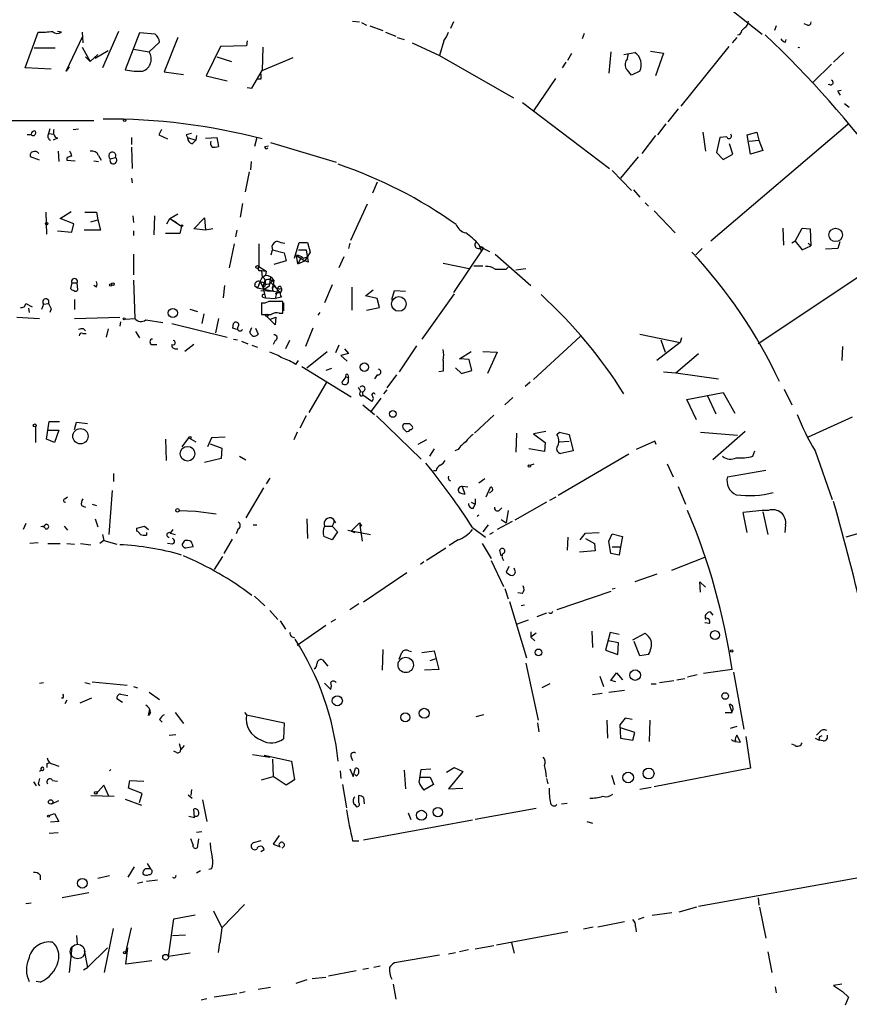
# Model space of a CAD drawing. Extents: x 7 to 748, y 1047 to 1980.
# Drawn here: x 64 to 167, y 1251 to 1373 of the extents above; entities that cross this region are included whole.
import ezdxf

# ---------------------------------------------------------------- set-up
doc = ezdxf.new("R2010")
doc.units = 0
doc.header["$MEASUREMENT"] = 0
doc.layers.add('MAIN', color=5, linetype='CONTINUOUS')

msp = doc.modelspace()

# ---------------------------------------------------------------- linework, layer by layer
at = {"layer": 'MAIN'}
for p, q in [((140.208, 1383.7017), (156.21, 1371.0864)), ((105.5793, 1372.6951), (106.426, 1372.6104)), ((106.68, 1372.5257), (107.2727, 1372.1871)), ((107.696, 1372.1024), (109.3047, 1371.5097)), ((118.0253, 1372.6104), (117.6867, 1371.7637)), ((157.9033, 1372.1024), (157.734, 1371.5097)), ((161.798, 1372.1871), (161.3747, 1372.3564)), ((65.1087, 1366.9377), (66.7173, 1371.3404)), ((69.596, 1371.3404), (69.088, 1371.4251)), ((70.1887, 1366.5144), (72.2207, 1370.8324)), ((72.136, 1371.3404), (72.2207, 1369.9857)), ((76.6233, 1371.4251), (74.676, 1366.9377)), ((79.248, 1371.2557), (77.47, 1366.6837)), ((81.1953, 1371.0864), (79.248, 1371.2557)), ((109.6433, 1371.3404), (110.9133, 1370.8324)), ((134.1967, 1371.1711), (133.9427, 1370.4937)), ((154.0087, 1371.8484), (153.67, 1371.5097)), ((80.4333, 1368.8851), (81.7033, 1370.0704)), ((83.9893, 1370.6631), (82.296, 1366.4297)), ((89.2387, 1369.5624), (87.4607, 1365.9217)), ((92.456, 1369.6471), (89.2387, 1369.5624)), ((92.5407, 1370.2397), (92.456, 1369.6471)), ((111.0827, 1370.6631), (111.9293, 1370.4091)), ((112.9453, 1369.9857), (116.332, 1368.4617)), ((116.84, 1370.2397), (116.332, 1368.4617)), ((152.0613, 1369.5624), (146.1347, 1362.1964)), ((153.0773, 1370.6631), (152.4847, 1369.9857)), ((159.0887, 1370.0704), (159.1733, 1370.4091)), ((66.2093, 1369.3931), (68.834, 1369.3931)), ((72.136, 1369.4777), (73.152, 1367.6997)), ((72.5593, 1368.2924), (73.152, 1367.6997)), ((74.0833, 1368.5464), (73.152, 1367.6997)), ((73.7447, 1368.1231), (75.3533, 1369.0544)), ((78.486, 1369.2237), (80.4333, 1368.8851)), ((88.8153, 1368.2924), (90.5933, 1367.6997)), ((94.488, 1369.4777), (94.4033, 1366.5991)), ((116.332, 1368.4617), (125.476, 1363.2124)), ((132.1647, 1367.8691), (132.6727, 1368.7157)), ((137.4987, 1368.8851), (137.2447, 1366.2604)), ((139.1073, 1368.5464), (140.462, 1368.8004)), ((139.5307, 1368.0384), (139.6153, 1368.5464)), ((142.4093, 1368.9697), (144.018, 1368.7157)), ((144.018, 1368.7157), (143.002, 1365.9217)), ((166.2853, 1368.8004), (165.0153, 1367.6151)), ((94.4033, 1366.5991), (98.2133, 1368.2077)), ((131.9107, 1367.6151), (131.4873, 1366.9377)), ((164.7613, 1367.3611), (162.4753, 1365.1597)), ((68.326, 1366.7684), (65.1087, 1366.9377)), ((70.5273, 1367.0224), (70.1887, 1366.5144)), ((82.296, 1366.4297), (84.6667, 1366.0911)), ((87.4607, 1365.9217), (90.0853, 1365.3291)), ((93.1333, 1364.3977), (94.4033, 1366.5991)), ((141.0547, 1366.5144), (140.0387, 1366.0064)), ((94.234, 1365.4984), (93.726, 1365.4984)), ((130.6407, 1365.5831), (127.9313, 1361.6037)), ((92.5407, 1364.4824), (93.1333, 1364.3977)), ((165.5233, 1364.0591), (165.9467, 1364.1437)), ((126.5767, 1362.6197), (137.3293, 1354.4917)), ((166.9627, 1362.0271), (166.37, 1362.4504)), ((145.796, 1361.8577), (144.526, 1360.2491)), ((58.0813, 1360.4184), (73.5753, 1360.4184)), ((144.272, 1359.9951), (143.256, 1358.6404)), ((166.7933, 1359.9104), (149.86, 1345.5171)), ((65.8707, 1358.6404), (65.3627, 1358.6404)), ((68.1567, 1359.4024), (67.9873, 1358.8097)), ((67.9873, 1358.8097), (68.6647, 1358.7251)), ((71.0353, 1359.3177), (71.7127, 1359.4024)), ((81.9573, 1359.3177), (81.6187, 1358.6404)), ((81.6187, 1358.6404), (82.7193, 1358.1324)), ((85.0053, 1358.6404), (85.1747, 1358.3017)), ((86.2753, 1358.5557), (86.1907, 1357.9631)), ((143.002, 1358.5557), (141.3087, 1356.3544)), ((148.844, 1358.9791), (149.1827, 1356.6084)), ((154.3473, 1358.6404), (155.5327, 1358.9791)), ((154.7707, 1356.2697), (154.3473, 1358.6404)), ((155.5327, 1358.9791), (155.7867, 1357.9631)), ((69.088, 1358.2171), (68.58, 1357.9631)), ((78.232, 1358.3017), (78.232, 1357.4551)), ((85.1747, 1358.3017), (86.1907, 1357.9631)), ((85.7673, 1357.5397), (86.1907, 1357.9631)), ((87.376, 1358.2171), (88.8153, 1358.3017)), ((88.8153, 1358.3017), (88.9847, 1357.2011)), ((93.726, 1358.3017), (93.472, 1357.2011)), ((95.4193, 1357.7091), (103.5473, 1355.2537)), ((150.9607, 1358.3017), (150.5373, 1356.4391)), ((151.8073, 1358.3864), (150.9607, 1358.3017)), ((152.5693, 1356.2697), (152.146, 1357.5397)), ((154.6013, 1357.8784), (155.7867, 1357.9631)), ((155.7867, 1357.9631), (156.2947, 1356.6931)), ((69.1727, 1356.6084), (69.2573, 1355.3384)), ((78.232, 1357.1164), (78.3167, 1354.4917)), ((94.742, 1357.2011), (95.1653, 1357.2857)), ((150.5373, 1356.4391), (151.384, 1355.5924)), ((151.384, 1355.5924), (152.5693, 1356.2697)), ((156.2947, 1356.6931), (154.7707, 1356.2697)), ((66.8867, 1355.5077), (65.786, 1355.9311)), ((70.2733, 1355.7617), (70.2733, 1355.5077)), ((70.2733, 1355.5077), (71.2893, 1355.4231)), ((73.5753, 1355.4231), (74.168, 1355.3384)), ((74.168, 1356.1004), (74.5067, 1355.5077)), ((75.6073, 1355.6771), (76.2847, 1355.8464)), ((93.0487, 1355.3384), (92.964, 1354.3224)), ((140.8853, 1355.9311), (138.684, 1353.3064)), ((92.7947, 1354.0684), (92.2867, 1351.6131)), ((137.668, 1354.2377), (140.0387, 1351.7824)), ((78.232, 1353.3064), (78.3167, 1352.7137)), ((108.6273, 1352.7984), (108.0347, 1351.4437)), ((140.2927, 1351.8671), (141.0547, 1350.9357)), ((91.948, 1350.1737), (91.694, 1348.4804)), ((107.3573, 1350.0891), (105.3253, 1345.6017)), ((141.732, 1350.2584), (142.1553, 1349.8351)), ((67.6487, 1349.0731), (67.7333, 1346.3637)), ((69.4267, 1348.3111), (70.7813, 1349.1577)), ((72.4747, 1349.0731), (73.914, 1349.0731)), ((73.914, 1349.0731), (74.0833, 1348.1417)), ((82.9733, 1348.3111), (83.9893, 1348.9037)), ((142.8327, 1349.2424), (145.4573, 1346.5331)), ((71.12, 1347.6337), (69.4267, 1348.3111)), ((70.866, 1346.6177), (71.12, 1347.6337)), ((73.2367, 1347.8877), (74.0833, 1348.1417)), ((74.0833, 1348.1417), (74.422, 1346.8717)), ((78.4013, 1348.6497), (78.486, 1347.8031)), ((81.1107, 1348.6497), (81.026, 1346.2791)), ((82.6347, 1347.6337), (82.9733, 1348.3111)), ((82.9733, 1348.3111), (83.82, 1347.8031)), ((82.9733, 1348.3111), (84.4127, 1347.3797)), ((85.9367, 1347.0411), (87.2913, 1348.3957)), ((87.2913, 1348.3957), (87.376, 1346.8717)), ((69.088, 1346.7871), (70.866, 1346.6177)), ((74.422, 1346.8717), (72.39, 1346.8717)), ((78.486, 1346.7871), (78.486, 1346.1944)), ((84.2433, 1346.4484), (82.4653, 1346.4484)), ((84.4127, 1347.3797), (84.2433, 1346.4484)), ((87.376, 1346.8717), (85.9367, 1347.0411)), ((88.3073, 1347.0411), (87.376, 1346.8717)), ((91.2707, 1346.8717), (91.1013, 1346.0251)), ((158.75, 1347.1257), (158.8347, 1345.0091)), ((160.274, 1345.5171), (161.1207, 1347.1257)), ((161.1207, 1347.1257), (162.1367, 1347.0411)), ((162.1367, 1347.0411), (162.2213, 1344.9244)), ((90.932, 1345.1784), (90.3393, 1342.2151)), ((93.98, 1345.1784), (93.98, 1342.3844)), ((98.3827, 1343.4004), (98.9753, 1345.3477)), ((98.9753, 1345.3477), (99.9913, 1345.3477)), ((99.9913, 1345.3477), (100.33, 1344.1624)), ((105.2407, 1345.2631), (105.0713, 1344.5857)), ((175.26, 1345.8557), (155.702, 1332.8171)), ((160.274, 1345.5171), (159.8507, 1345.2631)), ((160.274, 1345.5171), (161.1207, 1344.4164)), ((161.8827, 1345.2631), (162.2213, 1344.9244)), ((165.7773, 1345.4324), (165.5233, 1344.5857)), ((95.504, 1343.8237), (95.6733, 1344.4164)), ((95.5887, 1344.8397), (95.6733, 1344.4164)), ((95.6733, 1344.4164), (97.1127, 1344.0777)), ((97.1127, 1344.0777), (97.3667, 1343.0617)), ((98.8907, 1344.4164), (99.822, 1344.4164)), ((100.33, 1344.1624), (99.6527, 1343.0617)), ((99.822, 1344.4164), (100.076, 1342.8924)), ((121.7507, 1344.6704), (118.0253, 1339.1671)), ((121.158, 1345.0937), (121.4967, 1344.2471)), ((121.2427, 1344.8397), (122.5127, 1344.2471)), ((121.4967, 1344.8397), (121.7507, 1344.6704)), ((148.7593, 1344.5857), (147.9973, 1343.8237)), ((161.1207, 1344.4164), (162.2213, 1344.9244)), ((165.5233, 1344.5857), (163.9993, 1344.5011)), ((78.486, 1343.9084), (78.486, 1341.3684)), ((97.3667, 1343.0617), (95.8427, 1342.6384)), ((98.6367, 1343.7391), (99.6527, 1343.0617)), ((98.806, 1342.7231), (98.6367, 1343.7391)), ((99.2293, 1343.4851), (98.806, 1342.7231)), ((98.806, 1342.7231), (99.6527, 1343.0617)), ((99.4833, 1343.4004), (99.9913, 1343.5697)), ((100.076, 1342.8924), (99.6527, 1343.0617)), ((104.4787, 1343.5697), (103.886, 1342.2151)), ((116.7553, 1342.8077), (119.9727, 1342.1304)), ((123.19, 1343.9084), (127.5927, 1340.0137)), ((93.98, 1342.3844), (94.9113, 1341.7917)), ((93.98, 1341.8764), (94.3187, 1341.8764)), ((94.3187, 1341.8764), (94.9113, 1341.7917)), ((94.3187, 1341.8764), (94.4033, 1341.0297)), ((94.9113, 1341.7917), (94.8267, 1341.2837)), ((120.5653, 1342.4691), (121.666, 1342.4691)), ((124.5447, 1342.0457), (124.7987, 1342.2997)), ((125.73, 1341.9611), (127, 1342.1304)), ((70.866, 1340.3524), (70.6967, 1339.6751)), ((70.866, 1340.3524), (71.5433, 1340.3524)), ((71.628, 1339.5057), (71.5433, 1340.3524)), ((78.486, 1340.6911), (78.6553, 1335.9497)), ((94.1493, 1340.5217), (93.8107, 1339.7597)), ((94.1493, 1340.5217), (94.4033, 1341.0297)), ((94.1493, 1340.5217), (94.742, 1340.3524)), ((94.1493, 1340.5217), (94.488, 1339.8444)), ((94.8267, 1341.2837), (94.4033, 1341.0297)), ((94.742, 1340.3524), (94.742, 1339.9291)), ((95.3347, 1340.5217), (96.6047, 1339.1671)), ((95.504, 1340.6911), (95.8427, 1340.6911)), ((95.5887, 1340.5217), (95.8427, 1340.6911)), ((95.8427, 1340.6911), (95.6733, 1339.5904)), ((73.914, 1339.8444), (73.5753, 1340.0137)), ((89.7467, 1340.0137), (89.5773, 1338.4897)), ((93.472, 1340.0137), (93.8107, 1339.7597)), ((93.8107, 1339.7597), (96.6047, 1339.1671)), ((94.234, 1339.4211), (95.758, 1339.3364)), ((94.488, 1339.8444), (94.8267, 1338.4897)), ((95.25, 1339.9291), (94.742, 1339.5904)), ((96.3507, 1339.7597), (96.012, 1338.4051)), ((96.6047, 1339.1671), (96.012, 1338.9977)), ((96.774, 1339.6751), (96.774, 1339.4211)), ((103.0393, 1340.0984), (102.108, 1337.8971)), ((105.4947, 1339.8444), (105.4947, 1336.9657)), ((107.188, 1338.7437), (108.1193, 1339.5057)), ((110.4053, 1338.3204), (110.744, 1339.4211)), ((110.744, 1339.4211), (112.0987, 1339.3364)), ((71.2047, 1338.3204), (71.2047, 1337.0504)), ((94.3187, 1337.8971), (94.3187, 1336.4577)), ((94.488, 1338.5744), (94.8267, 1338.4897)), ((94.8267, 1338.4897), (96.012, 1338.4051)), ((96.774, 1338.5744), (96.012, 1338.4051)), ((96.774, 1338.5744), (96.012, 1338.4051)), ((96.9433, 1336.6271), (96.9433, 1338.0664)), ((97.028, 1337.8971), (97.028, 1336.8811)), ((108.6273, 1338.4051), (107.188, 1338.7437)), ((108.8813, 1337.3044), (108.6273, 1338.4051)), ((118.11, 1338.9977), (114.1307, 1333.4097)), ((65.1933, 1337.8124), (65.9553, 1337.3891)), ((65.532, 1337.2197), (65.6167, 1336.7117)), ((67.3947, 1337.7277), (67.1407, 1337.0504)), ((67.3947, 1337.7277), (67.9873, 1337.8124)), ((68.326, 1337.1351), (68.1567, 1336.7117)), ((86.4447, 1336.7964), (85.5133, 1337.0504)), ((101.5153, 1336.7117), (101.2613, 1336.3731)), ((107.2727, 1336.9657), (108.8813, 1337.3044)), ((64.0927, 1336.1191), (66.8867, 1335.9497)), ((71.2047, 1335.9497), (76.7927, 1336.1191)), ((76.8773, 1335.5264), (76.7927, 1335.0184)), ((77.47, 1335.8651), (78.6553, 1335.9497)), ((80.01, 1335.7804), (82.1267, 1335.4417)), ((87.2067, 1336.5424), (86.9527, 1335.3571)), ((88.9847, 1335.9497), (88.646, 1334.1717)), ((96.012, 1335.1877), (94.996, 1336.2037)), ((95.4193, 1335.8651), (96.0967, 1336.1191)), ((96.0967, 1336.1191), (96.012, 1335.1877)), ((96.52, 1336.6271), (96.9433, 1336.6271)), ((72.3053, 1334.6797), (72.5593, 1334.4257)), ((75.3533, 1334.6797), (75.0993, 1333.6637)), ((78.74, 1334.3411), (79.248, 1333.5791)), ((83.2273, 1335.3571), (90.0853, 1333.6637)), ((90.7627, 1334.7644), (90.8473, 1335.3571)), ((92.8793, 1334.2564), (93.1333, 1334.8491)), ((93.5567, 1334.7644), (93.8953, 1334.0024)), ((100.6687, 1334.7644), (99.7373, 1332.4784)), ((72.2207, 1334.0871), (72.644, 1334.0871)), ((90.8473, 1333.4097), (91.3553, 1333.3251)), ((91.8633, 1333.1557), (92.6253, 1332.8171)), ((96.012, 1333.2404), (95.758, 1332.7324)), ((97.79, 1333.2404), (97.282, 1332.2244)), ((127.9313, 1328.4144), (133.6887, 1333.7484)), ((141.0547, 1334.0024), (146.05, 1332.9864)), ((143.6793, 1333.3251), (144.1873, 1331.8011)), ((146.2193, 1333.5791), (146.05, 1332.9864)), ((80.8567, 1332.7324), (81.3647, 1332.7324)), ((83.7353, 1332.2244), (83.9893, 1332.2244)), ((85.9367, 1332.7324), (84.836, 1331.8857)), ((93.1333, 1332.6477), (93.8107, 1332.3937)), ((99.9067, 1329.8537), (102.4467, 1331.8857)), ((103.886, 1332.6477), (103.4627, 1331.7164)), ((104.5633, 1332.2244), (105.0713, 1331.6317)), ((113.4533, 1332.5631), (111.3367, 1329.3457)), ((118.7873, 1330.9544), (120.2267, 1331.8857)), ((121.666, 1331.8857), (123.444, 1331.8011)), ((123.444, 1331.8011), (122.2587, 1329.1764)), ((146.05, 1332.9864), (143.1713, 1330.7851)), ((166.116, 1332.4784), (166.0313, 1330.7851)), ((98.552, 1330.2771), (98.8907, 1330.7851)), ((105.0713, 1331.6317), (104.14, 1331.3777)), ((104.14, 1331.3777), (104.902, 1330.7004)), ((119.9727, 1330.8697), (118.7873, 1330.9544)), ((120.3113, 1329.5151), (119.9727, 1330.8697)), ((145.542, 1329.2611), (148.336, 1331.6317)), ((99.314, 1330.0231), (105.41, 1326.2977)), ((102.9547, 1329.7691), (102.2773, 1329.5151)), ((116.7553, 1329.4304), (116.2473, 1329.3457)), ((118.2793, 1329.8537), (119.0413, 1329.1764)), ((119.0413, 1329.1764), (120.3113, 1329.5151)), ((104.7327, 1328.7531), (104.2247, 1328.0757)), ((104.7327, 1328.7531), (105.0713, 1328.6684)), ((104.9867, 1329.0071), (105.0713, 1328.6684)), ((105.0713, 1328.2451), (105.0713, 1328.6684)), ((108.6273, 1329.0071), (108.2887, 1328.4991)), ((110.998, 1329.0071), (109.8127, 1327.3984)), ((144.018, 1329.3457), (145.542, 1329.2611)), ((145.542, 1329.2611), (150.7913, 1328.4991)), ((102.362, 1328.0757), (100.1607, 1324.3504)), ((106.2567, 1327.4831), (106.5953, 1326.8904)), ((109.8127, 1327.1444), (109.3893, 1326.6364)), ((127.508, 1328.0757), (126.9153, 1327.5677)), ((158.9193, 1327.2291), (159.8507, 1325.2817)), ((106.7647, 1326.8904), (106.8493, 1326.4671)), ((107.95, 1325.7051), (106.8493, 1326.4671)), ((109.0507, 1326.1284), (107.8653, 1324.5197)), ((125.3913, 1326.2131), (124.3753, 1325.2817)), ((146.8967, 1325.9591), (151.384, 1326.8057)), ((148.082, 1323.4191), (146.8967, 1325.9591)), ((149.4367, 1326.3824), (150.4527, 1324.1811)), ((151.384, 1326.8057), (152.8233, 1324.2657)), ((106.8493, 1325.2817), (108.2887, 1324.0964)), ((99.822, 1323.9271), (99.06, 1322.4031)), ((108.5427, 1323.9271), (114.046, 1318.5931)), ((123.0207, 1324.0117), (120.65, 1321.8104)), ((167.3013, 1323.7577), (161.8827, 1321.3024)), ((66.3787, 1322.5724), (66.3787, 1320.6251)), ((67.7333, 1321.0484), (68.072, 1323.2497)), ((67.818, 1322.1491), (69.2573, 1322.1491)), ((68.072, 1323.2497), (69.342, 1323.2497)), ((69.2573, 1322.1491), (68.7493, 1320.6251)), ((71.2047, 1322.2337), (71.4587, 1323.1651)), ((71.4587, 1323.1651), (72.8133, 1322.9957)), ((112.6067, 1322.9957), (112.9453, 1322.6571)), ((68.7493, 1320.6251), (67.7333, 1321.0484)), ((82.4653, 1321.0484), (82.55, 1318.4237)), ((84.4973, 1320.1171), (85.344, 1321.2177)), ((85.344, 1321.2177), (86.1907, 1320.7097)), ((88.138, 1321.2177), (87.63, 1320.1171)), ((89.8313, 1321.3024), (88.138, 1321.2177)), ((98.7213, 1321.8951), (98.298, 1320.9637)), ((114.7233, 1320.9637), (113.6227, 1320.3711)), ((125.8147, 1321.8104), (125.73, 1319.4397)), ((129.4553, 1321.9797), (127.9313, 1321.7257)), ((127.9313, 1321.7257), (129.3707, 1320.6251)), ((130.81, 1321.6411), (131.1487, 1321.8951)), ((131.1487, 1321.8951), (132.334, 1321.6411)), ((132.334, 1321.6411), (132.842, 1319.6091)), ((148.59, 1321.8951), (153.162, 1321.5564)), ((154.0933, 1321.9797), (150.114, 1318.5084)), ((87.9687, 1320.4557), (89.408, 1319.9477)), ((89.408, 1319.9477), (89.3233, 1318.6777)), ((115.6547, 1319.8631), (115.062, 1318.9317)), ((118.618, 1319.7784), (118.1947, 1319.6091)), ((129.286, 1319.5244), (127.3387, 1319.8631)), ((129.3707, 1320.6251), (129.286, 1319.5244)), ((131.1487, 1320.7097), (132.334, 1320.7944)), ((142.9173, 1320.7944), (140.6313, 1319.7784)), ((143.0867, 1320.3711), (142.9173, 1320.7944)), ((89.3233, 1318.6777), (87.2913, 1318.1697)), ((91.6093, 1318.9317), (92.3713, 1318.5084)), ((139.7, 1319.1857), (130.9793, 1314.1057)), ((132.842, 1319.6091), (131.318, 1319.2704)), ((155.0247, 1318.9317), (155.2787, 1319.6091)), ((162.7293, 1319.6091), (164.846, 1313.5977)), ((127.508, 1317.8311), (128.016, 1318.0004)), ((144.4413, 1318.0004), (145.2033, 1316.3917)), ((151.892, 1316.3917), (156.6333, 1317.2384)), ((76.0307, 1316.8151), (76.0307, 1315.7991)), ((95.3347, 1316.2224), (94.9113, 1315.5451)), ((115.9087, 1317.1537), (115.57, 1317.1537)), ((121.92, 1316.1377), (121.158, 1315.6297)), ((94.5727, 1315.0371), (92.3713, 1311.3117)), ((119.126, 1315.2064), (119.4647, 1314.2751)), ((119.8033, 1315.1217), (119.126, 1315.2064)), ((122.0893, 1313.9364), (122.5973, 1315.1217)), ((145.796, 1315.2064), (146.7273, 1313.0051)), ((70.0193, 1313.6824), (70.358, 1313.9364)), ((75.8613, 1314.6984), (75.438, 1309.2797)), ((120.7347, 1313.6824), (120.7347, 1313.0051)), ((122.8513, 1314.6984), (122.5127, 1314.3597)), ((129.9633, 1313.5131), (130.7253, 1313.9364)), ((72.0513, 1312.8357), (72.5593, 1312.6664)), ((73.406, 1313.0051), (73.914, 1312.8357)), ((120.2267, 1313.2591), (120.7347, 1313.0051)), ((120.4807, 1312.4971), (120.7347, 1313.0051)), ((123.698, 1312.2431), (124.0367, 1312.5817)), ((129.54, 1313.2591), (125.6453, 1311.0577)), ((73.7447, 1311.2271), (74.0833, 1310.2111)), ((84.1587, 1312.2431), (86.1907, 1312.1584)), ((86.1907, 1312.1584), (88.7307, 1311.8197)), ((99.9067, 1311.2271), (99.9913, 1308.7717)), ((103.124, 1311.2271), (103.4627, 1310.7191)), ((123.952, 1311.1424), (124.5447, 1310.7191)), ((124.7987, 1312.2431), (124.5447, 1310.7191)), ((154.3473, 1309.5337), (153.8393, 1311.9891)), ((156.2947, 1312.0737), (156.8873, 1309.2797)), ((65.1933, 1310.6344), (64.8547, 1309.8724)), ((67.4793, 1310.2957), (67.056, 1310.2111)), ((69.9347, 1310.2957), (70.358, 1309.7877)), ((78.9093, 1310.0417), (79.8407, 1310.2957)), ((78.9093, 1309.7031), (78.9093, 1310.0417)), ((79.8407, 1310.2957), (80.3487, 1309.8724)), ((91.44, 1309.9571), (91.186, 1309.3644)), ((93.3027, 1310.4651), (93.726, 1310.4651)), ((102.108, 1310.2957), (103.0393, 1310.2957)), ((103.2087, 1310.6344), (103.0393, 1310.2957)), ((103.0393, 1310.2957), (103.7167, 1309.6184)), ((106.426, 1310.7191), (105.41, 1309.7031)), ((106.426, 1310.7191), (106.68, 1310.2957)), ((106.426, 1310.7191), (106.7647, 1308.4331)), ((120.396, 1310.1264), (122.0047, 1308.9411)), ((122.3433, 1310.4651), (121.666, 1309.6184)), ((125.3067, 1310.8884), (123.444, 1309.8724)), ((159.0887, 1310.4651), (159.004, 1309.5337)), ((171.0267, 1310.2111), (166.5393, 1308.9411)), ((74.676, 1309.2797), (74.8453, 1308.5177)), ((80.0947, 1309.5337), (80.0947, 1309.1951)), ((83.058, 1309.4491), (83.3967, 1309.8724)), ((83.058, 1309.4491), (83.6507, 1309.2797)), ((90.678, 1308.6871), (89.662, 1306.9091)), ((103.0393, 1308.6024), (102.0233, 1309.0257)), ((103.7167, 1309.6184), (103.0393, 1308.6024)), ((104.9867, 1309.7877), (107.7807, 1309.2797)), ((105.41, 1309.7031), (105.8333, 1309.5337)), ((122.936, 1309.5337), (122.5127, 1309.2797)), ((132.1647, 1308.9411), (132.08, 1307.3324)), ((133.6887, 1308.6024), (134.366, 1309.4491)), ((134.366, 1309.4491), (136.0593, 1309.5337)), ((134.366, 1308.7717), (135.4667, 1308.1791)), ((137.2447, 1308.4331), (137.668, 1309.3644)), ((137.668, 1309.3644), (138.938, 1309.0257)), ((138.938, 1309.0257), (138.684, 1307.7557)), ((66.7173, 1308.2637), (65.7013, 1308.1791)), ((67.9027, 1308.1791), (69.4267, 1308.1791)), ((70.2733, 1308.1791), (71.2047, 1308.0944)), ((71.9667, 1308.1791), (73.2367, 1308.0097)), ((74.8453, 1308.5177), (74.3373, 1308.1791)), ((74.8453, 1308.5177), (76.454, 1308.0944)), ((83.312, 1308.0944), (82.7193, 1308.1791)), ((84.4973, 1308.0097), (84.836, 1308.5177)), ((85.852, 1307.7557), (84.9207, 1307.5864)), ((117.094, 1307.5864), (114.7233, 1306.0624)), ((118.618, 1308.6024), (117.5173, 1307.9251)), ((121.5813, 1308.1791), (122.682, 1306.3164)), ((135.4667, 1308.1791), (135.5513, 1307.2477)), ((137.4987, 1306.9091), (137.2447, 1308.4331)), ((137.668, 1307.7557), (138.684, 1307.7557)), ((138.684, 1307.7557), (138.5147, 1306.7397)), ((89.4927, 1306.5704), (88.4767, 1304.9617)), ((123.952, 1306.6551), (123.7827, 1307.3324)), ((124.1213, 1306.3164), (124.206, 1306.0624)), ((135.5513, 1307.2477), (133.604, 1307.0784)), ((138.5147, 1306.7397), (137.4987, 1306.9091)), ((145.034, 1304.8771), (149.098, 1306.4857)), ((114.3847, 1305.8931), (113.9613, 1305.5544)), ((122.682, 1306.0624), (124.206, 1302.8451)), ((124.8833, 1305.3004), (124.5447, 1304.6231)), ((125.6453, 1304.8771), (125.5607, 1305.1311)), ((112.268, 1304.5384), (106.934, 1300.8977)), ((143.1713, 1304.3691), (140.462, 1303.4377)), ((148.59, 1302.1677), (148.5053, 1303.4377)), ((148.5053, 1303.4377), (149.1827, 1302.7604)), ((93.472, 1301.6597), (94.742, 1300.4744)), ((124.3753, 1302.5911), (124.7987, 1301.3211)), ((126.5767, 1301.9984), (125.984, 1302.0831)), ((137.4987, 1302.2524), (130.81, 1299.9664)), ((138.0067, 1302.5911), (137.668, 1302.5064)), ((106.3413, 1300.7284), (105.2407, 1299.9664)), ((124.968, 1300.9824), (127.0847, 1294.0397)), ((126.8307, 1300.5591), (126.4073, 1300.4744)), ((95.3347, 1299.8817), (96.3507, 1298.7811)), ((129.54, 1299.5431), (128.3547, 1299.1197)), ((149.7753, 1299.7124), (150.114, 1299.2891)), ((96.6047, 1298.6117), (97.282, 1297.5957)), ((102.2773, 1298.0191), (98.7213, 1295.5637)), ((103.4627, 1298.7811), (102.87, 1298.4424)), ((127.254, 1298.6964), (125.8993, 1298.1884)), ((149.6907, 1298.2731), (149.098, 1298.3577)), ((98.044, 1296.6644), (98.3827, 1296.4951)), ((127.5927, 1297.2571), (127.5927, 1296.5797)), ((128.27, 1297.0877), (127.5927, 1296.5797)), ((127.5927, 1296.5797), (128.1007, 1296.1564)), ((135.128, 1297.3417), (135.2127, 1295.3097)), ((137.414, 1297.1724), (136.8213, 1294.9711)), ((138.5147, 1296.9184), (137.414, 1297.1724)), ((140.208, 1296.2411), (141.732, 1297.0877)), ((138.43, 1295.9024), (137.16, 1296.1564)), ((138.3453, 1294.4631), (138.43, 1295.9024)), ((141.0547, 1294.2937), (140.3773, 1296.0717)), ((109.3047, 1295.0557), (109.22, 1292.5157)), ((112.522, 1294.8864), (112.8607, 1294.8017)), ((114.1307, 1294.7171), (115.6547, 1294.8864)), ((115.6547, 1294.8864), (116.2473, 1292.6004)), ((136.8213, 1294.9711), (138.3453, 1294.4631)), ((142.1553, 1294.4631), (141.0547, 1294.2937)), ((101.854, 1293.7857), (102.5313, 1293.0237)), ((115.1467, 1293.7011), (115.9087, 1293.9551)), ((127, 1293.3624), (128.524, 1286.3351)), ((116.2473, 1292.6004), (114.4693, 1292.5157)), ((136.144, 1291.7537), (136.5673, 1290.4837)), ((137.4987, 1291.2457), (138.176, 1292.1771)), ((138.176, 1292.1771), (138.938, 1291.3304)), ((148.1667, 1291.9231), (146.9813, 1291.6691)), ((152.4847, 1292.6004), (148.9287, 1292.0924)), ((152.654, 1292.2617), (153.924, 1285.2344)), ((66.8867, 1290.9071), (67.3947, 1290.9917)), ((72.4747, 1290.9917), (73.152, 1290.8224)), ((73.406, 1291.0764), (77.724, 1290.6531)), ((78.486, 1290.4837), (78.994, 1290.3144)), ((102.108, 1290.9071), (102.87, 1290.1451)), ((129.9633, 1290.8224), (128.9473, 1290.3144)), ((138.0913, 1291.0764), (137.4987, 1291.2457)), ((142.494, 1290.8224), (143.0867, 1290.8224)), ((143.51, 1290.9917), (145.288, 1291.2457)), ((145.6267, 1291.3304), (146.6427, 1291.4997)), ((76.8773, 1289.5524), (77.8087, 1289.3831)), ((80.4333, 1289.8064), (81.7033, 1288.8751)), ((136.398, 1289.6371), (135.2127, 1289.4677)), ((137.2447, 1289.8064), (139.192, 1290.0604)), ((69.7653, 1289.0444), (69.596, 1289.0444)), ((70.2733, 1288.7904), (70.0193, 1288.3671)), ((73.3213, 1289.0444), (71.882, 1288.4517)), ((77.1313, 1288.5364), (76.454, 1288.9597)), ((152.4847, 1287.2664), (152.146, 1288.2824)), ((80.3487, 1286.9277), (80.518, 1287.6897)), ((80.6027, 1287.2664), (80.3487, 1286.9277)), ((83.6507, 1287.2664), (84.6667, 1285.9117)), ((92.202, 1287.2664), (92.456, 1287.0124)), ((92.456, 1287.0124), (97.1127, 1285.9964)), ((121.7507, 1287.0124), (120.8193, 1286.7584)), ((151.638, 1287.2664), (152.4847, 1287.2664)), ((81.7033, 1286.4197), (82.042, 1286.0811)), ((97.1127, 1285.9964), (97.028, 1284.0491)), ((128.4393, 1285.9964), (128.6087, 1284.8957)), ((136.9907, 1286.3351), (137.0753, 1284.1337)), ((138.5993, 1285.7424), (138.684, 1284.1337)), ((140.1233, 1286.4197), (139.2767, 1286.5891)), ((142.3247, 1286.3351), (142.24, 1283.7104)), ((153.0773, 1285.5731), (152.2307, 1285.3191)), ((82.8887, 1284.4724), (83.7353, 1284.5571)), ((140.462, 1284.8111), (138.684, 1285.4037)), ((140.208, 1283.8797), (140.462, 1284.8111)), ((153.5007, 1283.6257), (153.0773, 1284.4724)), ((163.322, 1284.8957), (162.8987, 1284.4724)), ((84.1587, 1283.4564), (84.328, 1282.6944)), ((84.7513, 1283.2024), (84.328, 1282.6944)), ((138.684, 1284.1337), (140.208, 1283.8797)), ((152.8233, 1283.7104), (153.5007, 1283.6257)), ((154.178, 1284.3031), (154.7707, 1280.4084)), ((160.274, 1283.2024), (159.8507, 1283.3717)), ((162.7293, 1284.1337), (163.2373, 1283.8797)), ((163.2373, 1284.2184), (163.2373, 1283.8797)), ((163.7453, 1283.7951), (163.2373, 1283.8797)), ((83.82, 1282.3557), (83.4813, 1282.5251)), ((93.218, 1282.1017), (95.3347, 1281.7631)), ((94.6573, 1282.0171), (98.044, 1281.2551)), ((67.818, 1281.0011), (68.072, 1281.0857)), ((68.58, 1280.9164), (69.2573, 1280.6624)), ((95.6733, 1281.5091), (95.758, 1279.3924)), ((98.044, 1281.2551), (98.3827, 1278.9691)), ((105.41, 1281.7631), (105.5793, 1281.3397)), ((67.1407, 1280.1544), (66.8867, 1279.9851)), ((75.692, 1280.2391), (75.5227, 1280.0697)), ((104.0553, 1280.0697), (104.14, 1279.1384)), ((105.2407, 1280.3237), (105.664, 1279.3924)), ((105.664, 1279.3924), (105.918, 1280.4084)), ((106.0027, 1279.4771), (105.8333, 1279.6464)), ((111.9293, 1280.1544), (112.0987, 1277.8684)), ((113.792, 1278.6304), (114.046, 1280.2391)), ((114.046, 1280.2391), (115.2313, 1280.3237)), ((117.1787, 1279.9004), (118.11, 1280.4931)), ((119.2107, 1279.9851), (117.4327, 1277.8684)), ((118.11, 1280.4931), (119.2107, 1279.9851)), ((137.5833, 1279.5617), (137.922, 1278.3764)), ((154.7707, 1280.4084), (142.8327, 1278.1224)), ((66.1247, 1278.7151), (66.4633, 1278.2071)), ((66.7173, 1278.4611), (66.8867, 1278.2071)), ((68.4953, 1278.8844), (69.088, 1278.7997)), ((74.8453, 1278.2917), (73.8293, 1277.1911)), ((75.438, 1276.9371), (74.8453, 1278.2917)), ((77.8933, 1277.9531), (78.0627, 1278.8844)), ((78.0627, 1278.8844), (79.756, 1278.7997)), ((94.3187, 1278.9691), (95.758, 1279.3924)), ((97.3667, 1278.2917), (95.758, 1279.3924)), ((98.3827, 1278.9691), (97.3667, 1278.2917)), ((104.3093, 1278.3764), (104.8173, 1275.4977)), ((113.8767, 1279.3077), (115.1467, 1279.3077)), ((115.57, 1278.3764), (114.3847, 1277.6991)), ((115.1467, 1279.3077), (115.57, 1278.3764)), ((129.54, 1279.1384), (129.7093, 1278.4611)), ((79.5867, 1277.2757), (77.8933, 1277.9531)), ((79.248, 1276.1751), (79.5867, 1277.2757)), ((85.2593, 1277.1064), (85.7673, 1276.6831)), ((85.6827, 1277.7837), (85.598, 1277.0217)), ((117.4327, 1277.8684), (119.2107, 1277.9531)), ((142.494, 1278.0377), (141.0547, 1277.7837)), ((68.4107, 1276.0057), (69.2573, 1276.4291)), ((73.2367, 1277.0217), (76.1153, 1276.9371)), ((77.47, 1276.5984), (79.502, 1275.8364)), ((87.0373, 1276.5137), (87.5453, 1273.8044)), ((105.8333, 1275.9211), (106.0027, 1275.6671)), ((106.3413, 1276.1751), (106.3413, 1277.0217)), ((106.934, 1276.7677), (107.0187, 1276.0057)), ((131.4027, 1276.0057), (132.08, 1276.0904)), ((68.072, 1274.5664), (68.7493, 1274.8204)), ((68.7493, 1274.8204), (69.2573, 1273.8044)), ((86.0213, 1274.3124), (85.9367, 1275.3284)), ((112.4373, 1274.9051), (112.776, 1274.0584)), ((128.27, 1275.4131), (120.7347, 1274.0584)), ((69.2573, 1273.8044), (68.2413, 1273.7197)), ((85.344, 1274.4817), (86.0213, 1274.3124)), ((120.396, 1273.9737), (106.934, 1271.5184)), ((134.5353, 1273.8044), (135.2127, 1273.6351)), ((68.072, 1272.3651), (69.1727, 1272.4497)), ((86.9527, 1272.5344), (86.2753, 1272.4497)), ((85.852, 1270.9257), (85.598, 1271.6877)), ((86.5293, 1271.6877), (86.36, 1270.5871)), ((94.234, 1271.4337), (93.3027, 1271.1797)), ((96.52, 1272.1111), (95.758, 1271.0104)), ((95.758, 1271.0104), (96.6047, 1270.6717)), ((105.5793, 1271.4337), (106.3413, 1271.4337)), ((94.6573, 1270.3331), (94.234, 1270.0791)), ((80.1793, 1268.6397), (80.6027, 1267.9624)), ((177.8847, 1268.6397), (148.336, 1263.3057)), ((78.5707, 1268.2164), (77.8087, 1266.9464)), ((86.7833, 1267.7084), (86.2753, 1267.4544)), ((88.138, 1267.9624), (87.7993, 1267.8777)), ((66.9713, 1267.2004), (66.9713, 1266.6077)), ((75.5227, 1267.1157), (74.0833, 1266.7771)), ((78.994, 1266.1844), (79.6713, 1266.3537)), ((80.0947, 1266.4384), (81.4493, 1266.6077)), ((72.9827, 1264.9991), (69.6807, 1264.4064)), ((65.8707, 1263.7291), (65.1933, 1263.6444)), ((155.702, 1264.4064), (155.7867, 1263.4751)), ((88.392, 1262.7977), (89.408, 1260.6811)), ((92.202, 1263.5597), (89.408, 1260.6811)), ((145.034, 1262.5437), (142.5787, 1262.2051)), ((148.082, 1263.2211), (145.8807, 1262.6284)), ((155.8713, 1263.2211), (156.6333, 1259.4111)), ((82.804, 1257.1251), (83.4813, 1261.7817)), ((83.4813, 1261.7817), (86.106, 1262.2897)), ((139.192, 1261.4431), (135.89, 1260.7657)), ((141.5627, 1261.9511), (140.8853, 1261.6971)), ((74.93, 1255.1777), (76.0307, 1260.5964)), ((77.5547, 1257.6331), (78.232, 1260.6811)), ((89.408, 1260.6811), (89.154, 1258.8184)), ((132.1647, 1260.1731), (123.3593, 1258.5644)), ((135.2973, 1260.7657), (134.112, 1260.5117)), ((140.5467, 1260.8504), (140.6313, 1260.1731)), ((71.4587, 1259.7497), (71.5433, 1258.6491)), ((83.312, 1259.7497), (84.9207, 1259.8344)), ((88.9847, 1257.6331), (89.154, 1258.8184)), ((125.222, 1258.8184), (125.5607, 1257.5484)), ((70.866, 1258.3104), (70.5273, 1255.1777)), ((72.39, 1257.8871), (72.8133, 1255.7704)), ((75.2687, 1258.2257), (72.8133, 1255.7704)), ((77.5547, 1256.1937), (77.8087, 1258.2257)), ((117.4327, 1257.4637), (118.2793, 1257.6331)), ((119.888, 1257.9717), (118.7873, 1257.7177)), ((123.0207, 1258.4797), (120.7347, 1258.0564)), ((156.8873, 1257.7177), (157.3953, 1255.1777)), ((80.772, 1256.6171), (77.5547, 1256.1937)), ((85.5133, 1257.5484), (82.804, 1257.1251)), ((116.332, 1257.2944), (110.744, 1256.3631)), ((72.3053, 1255.5164), (72.8133, 1255.7704)), ((102.616, 1254.7544), (106.0027, 1255.4317)), ((106.8493, 1255.6011), (107.5267, 1255.6857)), ((108.966, 1255.9397), (108.204, 1255.7704)), ((66.9713, 1253.9924), (66.4633, 1254.0771)), ((99.9067, 1254.2464), (98.552, 1253.8231)), ((100.584, 1254.4157), (102.2773, 1254.5851)), ((91.6093, 1252.6377), (92.2867, 1252.8071)), ((95.4193, 1253.3151), (93.8953, 1253.0611)), ((110.5747, 1253.7384), (110.9133, 1251.8757)), ((157.8187, 1253.3997), (157.9033, 1252.6377)), ((166.0313, 1253.7384), (165.0153, 1253.5691)), ((165.0153, 1253.5691), (166.116, 1252.8071)), ((166.116, 1252.8071), (166.878, 1252.1297)), ((86.868, 1251.7911), (87.5453, 1251.9604)), ((91.2707, 1252.5531), (88.4767, 1252.1297)), ((166.878, 1252.1297), (166.4547, 1251.1137))]:
    msp.add_line(p, q, dxfattribs=at)
for centre, radius in [((77.4065, 1360.4396), 0.1496), ((67.7756, 1347.6761), 0.1338), ((84.4973, 1347.4221), 0.0946), ((165.2734, 1346.2769), 0.8283), ((93.8106, 1342.2998), 0.1893), ((75.946, 1340.1831), 0.1693), ((75.6708, 1340.0773), 0.1496), ((111.2904, 1337.7485), 0.9033), ((83.3602, 1336.6409), 0.5685), ((77.3429, 1335.9074), 0.1338), ((94.9748, 1336.3519), 0.1496), ((107.0221, 1329.942), 0.5162), ((110.5483, 1324.1636), 0.4099), ((66.2939, 1322.7418), 0.1893), ((71.9425, 1321.4064), 0.9441), ((85.4709, 1321.2601), 0.1338), ((85.1758, 1319.2467), 0.911), ((127.4021, 1317.7253), 0.1496), ((83.9409, 1312.2552), 0.218), ((150.3656, 1296.8441), 0.5499), ((112.1374, 1293.1561), 0.9443), ((128.5509, 1294.6991), 0.4224), ((152.4282, 1294.8865), 0.1411), ((140.4998, 1291.9082), 0.6528), ((103.6849, 1288.7414), 0.6229), ((151.6204, 1289.3247), 0.4099), ((112.1014, 1286.6838), 0.5572), ((114.4269, 1287.1865), 0.6177), ((139.6366, 1279.2558), 0.6589), ((142.1574, 1279.7506), 0.6767), ((73.8293, 1277.3604), 0.1693), ((68.2624, 1276.2386), 0.2759), ((114.0869, 1274.5929), 0.6125), ((116.1204, 1274.9796), 0.5774), ((67.9873, 1274.4818), 0.1197), ((72.1777, 1266.1949), 0.5956), ((77.4135, 1257.6331), 0.1411), ((82.4626, 1257.051), 0.3492)]:
    msp.add_circle(centre, radius, dxfattribs=at)
at = {"layer": 'MAIN', "color": 5}
msp.add_circle((71.5856, 1257.7601), 0.8988, dxfattribs=at)
at = {"layer": 'MAIN'}
for centre, radius, start, end in [((153.4157, 1372.7799), 1.1043, 302.481141, 355.595723), ((161.8969, 1372.5115), 0.3391, 253.045081, 16.954919), ((67.1408, 1381.155), 9.8237, 267.52922, 277.925216), ((69.088, 1371.9331), 0.7806, 220.599702, 310.599702), ((80.2363, 1369.9719), 1.4703, 3.841292, 49.28881), ((114.164, 1372.3906), 3.4333, 321.208574, 342.188317), ((153.1196, 1371.5521), 0.552, 274.405074, 355.594926), ((71.072, 1280.2347), 124.6792, 5.183849, 46.719329), ((159.4277, 1371.1716), 1.1522, 216.039438, 252.889228), ((79.0955, 1368.0073), 1.6001, 291.091242, 33.270959), ((139.49, 1367.3286), 1.7638, 332.509545, 56.558596), ((160.7397, 1369.0492), 0.3666, 69.731145, 110.268855), ((140.3352, 1367.3187), 1.0795, 138.18441, 205.55143), ((79.163, 1374.3005), 7.8027, 257.468484, 273.73514), ((263.5839, 1365.837), 169.3502, 179.885409, 180.114558), ((-71.9901, 1197.0676), 271.1024, 38.546887, 38.776053), ((164.2118, 1364.8634), 0.2151, 348.658724, 11.341276), ((164.6476, 1365.1227), 0.3124, 223.975813, 68.658336), ((38.6811, 1279.1224), 152.6538, 33.578089, 33.807251), ((75.2619, 1284.7981), 75.7912, 75.37129, 90.378894), ((66.2941, 1358.725), 0.4234, 90.013532, 179.986468), ((66.0906, 1358.8876), 0.3307, 228.344889, 52.049047), ((68.5064, 1358.504), 0.6024, 149.506004, 243.890107), ((69.4266, 1358.979), 0.8338, 156.032627, 246.038907), ((127.6704, 1189.3693), 174.5652, 103.917664, 104.146839), ((152.0952, 1358.5049), 0.3113, 202.372127, 45.013013), ((85.9156, 1358.2665), 0.7417, 177.279935, 258.467387), ((88.7093, 1357.6244), 0.7035, 158.83384, 226.232597), ((66.1105, 1356.1428), 0.3874, 100.48609, 213.119959), ((66.3278, 1356.0198), 0.5803, 35.207155, 119.732635), ((69.9091, 1355.9564), 0.9587, 3.546139, 42.848561), ((73.399, 1355.8324), 0.8144, 19.213678, 107.656219), ((75.8757, 1356.0432), 0.4539, 334.304369, 233.753626), ((88.4345, 1358.6813), 1.5791, 262.29219, 290.390429), ((94.9114, 1357.1165), 0.1894, 153.462013, 333.394352), ((70.925, 1355.0596), 0.9579, 93.531189, 132.867946), ((76.0102, 1355.5048), 0.4382, 156.846048, 51.215636), ((85.9733, 1302.1966), 55.7315, 54.465621, 71.343688), ((119.9726, 1348.2263), 1.7453, 202.830469, 255.963757), ((113.8716, 1338.5689), 9.7808, 41.843698, 54.514825), ((96.5624, 1344.5435), 1.0177, 106.932196, 163.080214), ((97.7478, 1349.116), 3.892, 247.621226, 261.868649), ((121.1157, 1345.0373), 0.4292, 133.678315, 332.587157), ((102.3991, 1301.9541), 61.763, 25.106635, 43.109237), ((98.7335, 1342.7536), 0.9902, 40.782042, 95.60984), ((94.3185, 1342.1304), 0.4232, 143.116564, 216.883436), ((122.1176, 1340.5361), 1.8517, 54.610514, 93.495464), ((123.8674, 1680.7454), 338.7004, 269.885409, 270.114575), ((71.2047, 1340.5048), 0.3714, 335.768033, 204.225635), ((73.2793, 1340.1831), 0.7194, 331.913927, 28.079046), ((93.9648, 1340.0621), 0.4952, 68.127696, 185.609274), ((94.2552, 1340.4794), 0.5699, 328.672427, 74.937113), ((-95.8849, 1403.7254), 200.8049, 341.450451, 341.679634), ((95.1795, 1340.1405), 0.6391, 59.486728, 133.199397), ((94.8387, 1341.1692), 0.9908, 264.399307, 319.194862), ((94.8066, 1340.082), 1.2019, 30.450317, 89.041743), ((391.6384, 1298.1998), 299.3116, 171.756654, 171.985854), ((71.1623, 1339.9713), 0.5518, 212.463229, 265.603684), ((71.3411, 1339.661), 0.3262, 227.33528, 331.573158), ((94.7209, 1339.7598), 0.1706, 82.895811, 277.100038), ((96.2068, 1339.6722), 0.5605, 130.507058, 216.804478), ((96.5126, 1340.3362), 0.7109, 199.543761, 291.573922), ((96.5609, 1339.7102), 0.2159, 350.646713, 166.748846), ((97.2187, 1338.9977), 0.614, 136.405547, 223.587694), ((67.6578, 1338.0025), 0.3804, 330.017859, 226.246059), ((94.5305, 1339.0396), 1.1619, 259.497569, 303.115652), ((94.5727, 1338.7438), 0.1893, 63.448488, 243.434949), ((96.0543, 893.5668), 444.5005, 89.885408, 90.114592), ((89.2197, 1295.4192), 58.8497, 32.036302, 47.652044), ((64.6237, 1337.8663), 0.5721, 259.14965, 354.594323), ((237.4515, 1422.1337), 189.2834, 206.45383, 206.683054), ((96.2238, 1335.2719), 1.3872, 77.671, 121.258436), ((79.4258, 1336.6102), 1.0149, 220.604357, 305.146506), ((91.1436, 1335.1454), 0.3642, 305.544994, 144.455006), ((94.9114, 1632.8074), 296.3503, 269.885409, 270.114572), ((72.1358, 1333.7489), 0.9461, 79.679445, 116.565051), ((48.6892, 1207.6723), 133.8752, 71.453843, 71.683013), ((91.6618, 1334.7458), 0.3234, 161.374589, 332.230734), ((93.4408, 1334.3433), 0.5681, 188.797529, 323.128085), ((72.0514, 1333.8894), 0.2603, 49.424969, 192.49299), ((80.8567, 1333.071), 0.3387, 90, 270), ((83.3804, 1332.9636), 0.2773, 236.487584, 86.629899), ((95.9168, 1333.5764), 0.3493, 285.819194, 102.24944), ((83.6648, 1332.6619), 0.4431, 170.845888, 279.154112), ((93.1406, 1325.0904), 7.0603, 57.411297, 71.894561), ((114.0896, 1331.4624), 2.7504, 345.743974, 14.256026), ((94.7502, 1324.3301), 7.0584, 57.41002, 71.897988), ((455.405, 1330.1077), 338.6504, 179.885392, 180.114592), ((108.712, 1329.3457), 0.3491, 255.955794, 75.959776), ((104.6339, 1328.2309), 0.4376, 200.770566, 1.859429), ((104.8597, 1328.8801), 0.1796, 45, 225), ((106.7647, 1327.2412), 0.3508, 270, 136.397744), ((106.6694, 1326.647), 0.2544, 106.932196, 315), ((108.1616, 1326.5095), 0.2159, 11.273495, 191.33076), ((107.6848, 1326.0861), 0.4642, 304.840348, 55.159652), ((186.9636, 1334.2811), 28.3296, 201.069906, 211.191672), ((112.2778, 1322.6082), 0.5211, 131.966783, 213.787649), ((27.3515, 1237.5116), 119.7134, 44.876914, 45.106131), ((112.268, 1492.3456), 169.3502, 269.885409, 270.114592), ((112.2255, 1322.5303), 0.5522, 265.61721, 327.512892), ((112.7477, 1322.4877), 0.2603, 257.480746, 40.60607), ((122.5574, 1318.633), 3.6553, 124.620009, 145.379991), ((129.6032, 1320.8024), 1.4697, 339.445324, 34.798468), ((121.6225, 1317.7052), 3.6504, 124.606903, 145.393097), ((131.3734, 1319.8533), 0.5855, 132.300675, 264.570801), ((115.6964, 1319.144), 1.4975, 298.750617, 331.249383), ((152.2703, 1320.0902), 1.5116, 230.03185, 298.548748), ((153.5428, 1324.4391), 5.7033, 264.465041, 285.060131), ((49.388, 1264.8212), 84.23, 32.539078, 39.224632), ((116.7191, 1317.0751), 0.8142, 111.801409, 174.460259), ((117.8319, 1316.2967), 0.4378, 155.765094, 250.629659), ((153.7265, 1315.9332), 1.891, 165.967431, 247.16664), ((119.0498, 1314.7831), 0.4301, 79.79524, 216.195829), ((122.6538, 1314.8678), 0.2601, 319.379598, 102.545532), ((70.0617, 1313.4708), 0.2159, 101.33076, 281.299523), ((73.406, 1313.005), 1.3652, 150.251995, 187.123455), ((119.5487, 1315.7972), 1.5244, 236.291169, 266.841227), ((154.6015, 1326.5072), 12.4214, 262.558251, 283.801309), ((120.4664, 1313.0755), 0.5786, 178.593643, 271.416257), ((123.4863, 1312.5733), 0.3922, 166.268462, 302.665012), ((157.5022, 1310.7253), 1.6077, 350.685909, 109.2554), ((-91.6342, 1239.715), 267.0022, 9.392108, 16.007352), ((102.7553, 1310.6095), 0.7194, 59.163291, 205.863316), ((102.8968, 1310.8922), 0.4047, 320.42467, 55.846581), ((121.3351, 1311.304), 0.389, 117.078783, 152.921217), ((71.7958, 1280.5857), 81.5785, 8.469202, 22.833879), ((157.2945, 1288.8201), 23.4252, 90.788828, 98.482026), ((67.2253, 1309.8724), 0.3787, 26.558284, 116.558284), ((67.748, 1310.2442), 0.2736, 227.740397, 169.150067), ((91.2143, 1310.3804), 0.4797, 298.066164, 61.933836), ((103.4417, 1309.5689), 1.5189, 151.411819, 200.955177), ((78.6124, 1308.9828), 0.7791, 22.400936, 67.599064), ((79.8829, 1310.7615), 1.5807, 249.629778, 277.700518), ((82.8887, 1309.2233), 0.2822, 53.138223, 270), ((83.2132, 1308.4331), 0.3527, 286.262154, 73.733298), ((116.9667, 1312.7939), 4.505, 291.502654, 319.571555), ((75.228, 1275.1262), 32.9207, 73.799784, 87.275742), ((85.2171, 1308.3063), 0.7785, 202.394546, 247.621867), ((85.0478, 1306.9513), 1.5807, 69.629778, 97.700518), ((84.2735, 1307.5501), 1.5919, 7.421011, 33.690068), ((124.079, 1307.2265), 0.3147, 312.282263, 160.332702), ((68.5244, 1269.0699), 40.905, 53.014656, 66.757176), ((124.4811, 1306.5862), 0.4498, 115.043828, 216.864802), ((125.7119, 1305.8263), 1.6763, 225.870102, 256.011837), ((125.2219, 1304.6654), 0.4734, 280.320003, 26.565051), ((125.9466, 1302.5251), 0.8213, 320.107781, 29.514706), ((130.0057, 1299.8394), 0.2993, 225, 351.875312), ((149.7895, 1299.0492), 0.6634, 91.226592, 203.837087), ((149.231, 1298.4575), 0.4953, 338.14274, 95.59663), ((98.2132, 1297.003), 0.3785, 153.414641, 243.448488), ((139.7851, 1294.7173), 3.0674, 27.979423, 50.602432), ((69.7955, 1277.6985), 34.1913, 5.970746, 33.010562), ((139.7857, 1295.8176), 2.7294, 330.247047, 7.130484), ((-100.1905, 1378.9524), 227.9972, 338.088666, 338.317825), ((112.1794, 1294.3977), 0.5968, 54.96787, 147.641471), ((100.4994, 1293.2778), 0.6826, 299.738635, 7.11981), ((101.6692, 1293.3278), 0.4937, 68.021905, 175.981356), ((103.2086, 1290.7379), 0.4232, 36.84553, 143.14635), ((101.8546, 1290.5684), 1.1001, 337.369719, 22.630281), ((69.4268, 1289.2984), 0.4232, 323.116564, 36.883436), ((76.8961, 1289.0915), 0.4613, 92.335786, 196.600508), ((79.3752, 1287.1394), 1.2341, 5.906937, 59.04341), ((152.1173, 1287.7798), 0.5034, 316.875636, 86.731785), ((83.0154, 1285.7003), 1.4964, 118.735138, 151.264862), ((95.1799, 1286.5119), 2.7695, 169.588385, 251.883002), ((350.5976, 1116.8281), 271.0633, 141.223946, 141.453146), ((153.5005, 1284.0068), 0.6292, 132.268789, 199.661787), ((205.7466, 1199.5981), 94.6976, 116.443722, 116.672824), ((163.8385, 1284.5148), 0.6418, 59.034712, 143.592573), ((163.7937, 1284.2879), 0.4952, 264.390726, 21.872304), ((95.5526, 1285.8958), 2.3637, 238.5324, 308.622709), ((152.7809, 1284.2606), 0.4825, 217.869776, 285.271781), ((160.5703, 1283.6893), 0.57, 238.677654, 344.930019), ((83.9893, 1282.6521), 0.3413, 240.265529, 7.11877), ((105.7064, 1281.9747), 0.3642, 54.476953, 215.523047), ((68.707, 1281.8054), 0.898, 188.130102, 261.869898), ((-59.1819, 1280.7471), 127.0002, 359.885409, 0.114591), ((128.576, 1281.1509), 0.8168, 330.371708, 48.548797), ((124.5538, 1279.1699), 4.9881, 1.583039, 18.432769), ((67.2253, 1280.3237), 0.1893, 243.448488, 206.551513), ((106.0168, 1280.0839), 0.3392, 343.066164, 106.933836), ((105.8927, 1279.9173), 0.4537, 284.030118, 8.594459), ((236.1033, 1236.4557), 174.5167, 165.843185, 166.0724), ((68.1605, 1278.7266), 0.3701, 25.235729, 225.843007), ((116.2597, 1279.5466), 2.6323, 200.368798, 224.576735), ((136.4765, 1277.6137), 6.6065, 177.055221, 193.33095), ((136.8637, 1278.3343), 1.4482, 254.746963, 307.870126), ((106.2566, 1276.3867), 0.6293, 132.269402, 227.724474), ((106.1085, 1275.9634), 0.3146, 250.349851, 42.282263), ((106.2826, 1276.0662), 0.9573, 47.120783, 86.48452), ((130.4653, 1276.169), 0.4246, 190.6669, 324.277214), ((134.6399, 1283.3871), 6.7081, 271.999925, 285.944927), ((86.1484, 1275.0039), 0.3874, 10.48609, 123.119959), ((86.1991, 1274.8627), 0.3922, 256.268462, 32.665012), ((160.8485, 1284.4687), 56.7855, 189.349327, 193.270459), ((96.3908, 1271.4757), 8.4273, 182.012868, 194.247146), ((93.472, 1270.7752), 0.4385, 112.711329, 305.393395), ((96.8153, 1270.9237), 0.3394, 277.346978, 209.533397), ((86.1483, 1270.8199), 0.3147, 160.349851, 312.282263), ((94.1832, 1270.2824), 0.4768, 6.103982, 163.514841), ((86.243, 1268.7961), 2.0703, 336.253039, 17.00913), ((66.2215, 1266.5536), 0.9902, 40.782042, 95.60984), ((80.243, 1267.4755), 0.5814, 123.124262, 190.484658), ((80.1067, 1267.8174), 0.6245, 225.797976, 301.531771), ((80.264, 1098.6125), 169.3502, 89.885409, 90.114591), ((80.4707, 1267.6337), 0.3506, 263.876372, 110.362867), ((83.4983, 1267.1157), 0.2517, 222.262972, 19.666075), ((139.5609, 1260.9471), 0.9906, 354.397613, 49.212375), ((68.0598, 1256.3801), 2.5602, 80.206566, 170.868798), ((67.056, 1257.2097), 2.2224, 342.256409, 49.637231), ((68.3419, 1255.5183), 3.0828, 155.710477, 207.871763), ((65.6228, 1257.3851), 3.6509, 291.676388, 346.493218), ((112.6776, 1255.4742), 2.5436, 173.312798, 206.705074), ((111.4634, 1255.051), 1.4964, 118.735138, 151.264862)]:
    msp.add_arc(centre, radius, start, end, dxfattribs=at)

doc.saveas('drawing.dxf')
